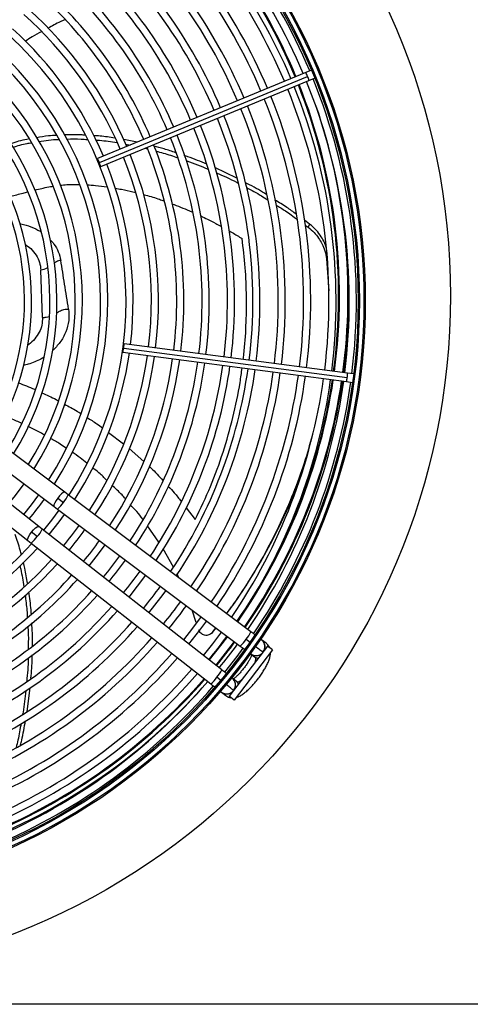
# Model space of a CAD drawing. Units: millimetres. Extents: x 5 to 415, y 3 to 291.
# Drawn here: x 124 to 131, y 241 to 257 of the extents above; entities that cross this region are included whole.
import ezdxf

# ---------------------------------------------------------------- set-up
doc = ezdxf.new("R2010")
doc.units = ezdxf.units.MM

msp = doc.modelspace()

# ---------------------------------------------------------------- linework, layer by layer
at = {"color": 7, "linetype": 'Continuous', "lineweight": 25}
for p, q in [((128.531, 255.891), (125.247, 254.532)), ((128.62, 255.928), (128.531, 255.891)), ((128.753, 255.91), (128.741, 255.93)), ((128.759, 255.887), (128.753, 255.91)), ((125.278, 254.471), (128.561, 255.83)), ((125.3, 254.406), (128.583, 255.766)), ((128.583, 255.766), (128.672, 255.803)), ((125.876, 254.792), (125.662, 254.834)), ((125.693, 254.76), (125.765, 254.746)), ((125.999, 254.696), (126.032, 254.687)), ((127.446, 254.225), (127.098, 254.39)), ((128.592, 253.5), (128.51, 253.56)), ((128.524, 253.482), (128.57, 253.449)), ((128.592, 253.5), (128.57, 253.449)), ((128.859, 252.949), (128.894, 252.444)), ((124.382, 252.025), (124.356, 252.771)), ((125.663, 251.544), (129.186, 251.08)), ((129.19, 251.148), (125.667, 251.612)), ((125.65, 251.477), (129.173, 251.014)), ((129.286, 251.136), (129.19, 251.148)), ((129.393, 251.053), (129.392, 251.077)), ((129.173, 251.014), (129.269, 251.001)), ((129.386, 251.031), (129.393, 251.053)), ((124.733, 249.267), (122.727, 250.772)), ((122.559, 250.548), (124.565, 249.043)), ((124.324, 248.728), (122.35, 250.276)), ((122.178, 250.056), (124.151, 248.508)), ((124.788, 249.226), (124.733, 249.267)), ((127.667, 247.066), (124.788, 249.226)), ((124.565, 249.043), (124.62, 249.002)), ((124.622, 249.175), (124.712, 249.108)), ((124.62, 249.002), (127.499, 246.842)), ((126.217, 248.482), (126.037, 248.739)), ((124.299, 248.57), (124.21, 248.639)), ((124.378, 248.686), (124.324, 248.728)), ((127.209, 246.465), (124.378, 248.686)), ((124.151, 248.508), (124.205, 248.466)), ((124.205, 248.466), (127.036, 246.244)), ((126.446, 248.088), (126.284, 248.375)), ((126.533, 247.917), (126.505, 247.98)), ((126.806, 247.215), (126.742, 247.41)), ((127.114, 247.13), (127.056, 247.053)), ((127.069, 247.066), (127.056, 247.053)), ((127.069, 247.066), (127.116, 247.129)), ((127.59, 246.948), (127.655, 246.9)), ((127.907, 246.885), (127.836, 246.939)), ((127.93, 246.841), (127.322, 246.048)), ((128.01, 246.78), (127.401, 245.987)), ((127.668, 246.715), (127.739, 246.661)), ((127.851, 246.752), (127.858, 246.747)), ((127.853, 246.751), (127.872, 246.77)), ((128.01, 246.78), (127.93, 246.841)), ((127.194, 246.299), (127.13, 246.348)), ((127.446, 246.279), (127.376, 246.334)), ((124.139, 245.807), (124.187, 246.18)), ((127.203, 246.113), (127.273, 246.059)), ((127.401, 245.987), (127.322, 246.048)), ((315.61, 241.188), (44.41, 241.188))]:
    msp.add_line(p, q, dxfattribs=at)
at = {"color": 8, "linetype": 'Continuous', "lineweight": 25}
for p, q in [((128.871, 252.973), (128.859, 252.949)), ((125.42, 250.213), (125.661, 250.032)), ((125.748, 249.959), (125.979, 249.752)), ((126.647, 249.021), (126.791, 248.838)), ((127.475, 246.247), (127.444, 246.28))]:
    msp.add_line(p, q, dxfattribs=at)
at = {"color": 7, "linetype": 'Continuous', "lineweight": 25, "flags": 128}
for points in [[(125.278, 254.471), (125.268, 254.494), (125.258, 254.514), (125.251, 254.527), (125.247, 254.532), (125.248, 254.526), (125.252, 254.512), (125.26, 254.491), (125.269, 254.467)], [(125.269, 254.467), (125.279, 254.443), (125.289, 254.423), (125.296, 254.41), (125.3, 254.406), (125.299, 254.411), (125.295, 254.426), (125.288, 254.446), (125.278, 254.471)], [(125.654, 251.545), (125.651, 251.52), (125.649, 251.498), (125.648, 251.483), (125.65, 251.477), (125.652, 251.482), (125.656, 251.497), (125.659, 251.518), (125.663, 251.544)], [(125.663, 251.544), (125.666, 251.57), (125.668, 251.592), (125.668, 251.607), (125.667, 251.612), (125.665, 251.607), (125.661, 251.593), (125.658, 251.571), (125.654, 251.545)], [(123.857, 249.095), (123.957, 249.219), (124.091, 249.399)], [(124.321, 249.226), (124.205, 249.069), (124.083, 248.917)], [(124.641, 248.986), (124.522, 248.826), (124.398, 248.67)], [(124.486, 248.601), (124.645, 248.802), (124.731, 248.919)], [(125.116, 248.107), (125.264, 248.294), (125.371, 248.439)], [(125.746, 247.613), (125.881, 247.784), (126.011, 247.958)], [(126.06, 247.366), (126.247, 247.605), (126.331, 247.718)], [(126.881, 247.305), (126.744, 247.121), (126.602, 246.941)], [(126.69, 246.872), (126.863, 247.093), (126.971, 247.238)], [(127.201, 247.065), (127.061, 246.878), (126.916, 246.694)], [(127.256, 246.427), (127.452, 246.678), (127.547, 246.806)]]:
    msp.add_lwpolyline(points, dxfattribs=at)
at = {"color": 8, "linetype": 'Continuous', "lineweight": 25, "flags": 128}
for points in [[(124.733, 249.267), (124.727, 249.269), (124.708, 249.262), (124.682, 249.243), (124.652, 249.213), (124.622, 249.175)], [(124.622, 249.175), (124.595, 249.136), (124.574, 249.099), (124.563, 249.068), (124.562, 249.048), (124.565, 249.043)], [(124.21, 248.639), (124.242, 248.676), (124.272, 248.705), (124.299, 248.724), (124.318, 248.73), (124.324, 248.728)], [(124.151, 248.508), (124.147, 248.513), (124.149, 248.533), (124.161, 248.563), (124.183, 248.6), (124.21, 248.639)], [(127.296, 246.994), (127.207, 246.874), (127.007, 246.623)], [(127.402, 246.914), (127.224, 246.681), (127.112, 246.541)], [(127.731, 246.581), (127.734, 246.589), (127.744, 246.623), (127.746, 246.648), (127.738, 246.662)], [(127.777, 246.642), (127.761, 246.648), (127.738, 246.662)], [(127.444, 246.28), (127.461, 246.276), (127.484, 246.284), (127.514, 246.302), (127.521, 246.308)]]:
    msp.add_lwpolyline(points, dxfattribs=at)
at = {"color": 7, "linetype": 'Continuous', "lineweight": 25}
for centre, radius in [((120.01, 252.368), 10.802), ((120.01, 252.288), 9.46), ((120.01, 252.288), 9.44), ((120.01, 252.288), 9.368), ((120.01, 252.288), 9.348)]:
    msp.add_circle(centre, radius, dxfattribs=at)
for centre, radius, start, end in [((120.01, 252.288), 9.32, 22.918, 49.3107), ((120.01, 252.368), 9.04, 22.4625, 48.9187), ((120.01, 252.288), 9.208, 22.9231, 49.2804), ((120.01, 252.288), 8.888, 22.9384, 49.1866), ((120.01, 252.288), 9, 22.9329, 49.2202), ((120.01, 252.288), 8.488, 22.959, 49.0594), ((120.01, 252.288), 8.6, 22.953, 49.0962), ((120.01, 252.288), 8.088, 22.9817, 48.9196), ((120.01, 252.288), 8.2, 22.9751, 48.9601), ((120.01, 252.288), 7.688, 23.0068, 48.7652), ((120.01, 252.288), 7.8, 22.9995, 48.8101), ((120.01, 252.288), 7.288, 23.0346, 48.5939), ((120.01, 252.288), 7.4, 23.0265, 48.6437), ((120.01, 252.288), 6.888, 23.0656, 48.4026), ((120.01, 252.288), 7, 23.0566, 48.4584), ((120.01, 252.288), 6.488, 23.1005, 48.1877), ((120.01, 252.288), 6.6, 23.0903, 48.2505), ((120.01, 252.288), 6.088, 23.14, 47.9444), ((120.01, 252.288), 6.2, 23.1284, 48.0157), ((120.01, 252.288), 5.8, 23.1718, 47.7485), ((120.01, 252.288), 5.688, 327.3331, 47.6669), ((120.01, 252.288), 5.4, 327.5584, 47.4416), ((120.01, 252.288), 5.288, 327.6527, 47.3473), ((120.01, 252.288), 5, 327.9146, 47.0854), ((120.01, 252.288), 4.888, 328.0248, 46.9752), ((120.01, 252.288), 9.208, 352.9231, 22.0769), ((120.01, 252.288), 9.32, 352.918, 22.082), ((120.01, 252.288), 4.6, 328.333, 46.667), ((120.01, 252.288), 8.888, 352.9384, 22.0616), ((120.01, 252.288), 9, 352.9329, 22.0671), ((120.01, 252.368), 9.04, 352.4283, 21.6005), ((120.01, 252.288), 4.488, 328.4636, 46.5364), ((120.01, 252.288), 8.488, 352.959, 22.041), ((120.01, 252.288), 8.6, 352.953, 22.047), ((120.01, 252.288), 4.2, 328.8314, 46.1686), ((120.01, 252.288), 8.088, 352.9817, 22.0183), ((120.01, 252.288), 8.2, 352.9751, 22.0249), ((120.01, 252.288), 4.088, 328.9886, 46.0114), ((120.01, 252.288), 7.688, 353.0068, 21.9932), ((120.01, 252.288), 7.8, 352.9995, 22.0005), ((120.01, 252.288), 7.288, 353.0346, 21.9654), ((120.01, 252.288), 7.4, 353.0265, 21.9735), ((120.01, 252.288), 6.888, 353.0656, 21.9344), ((120.01, 252.288), 7, 353.0566, 21.9434), ((120.01, 252.288), 6.488, 353.1005, 21.8995), ((120.01, 252.288), 6.6, 353.0903, 21.9097), ((120.01, 252.288), 6.088, 353.14, 21.86), ((120.01, 252.288), 6.2, 353.1284, 21.8716), ((120.01, 252.288), 5.8, 353.1718, 21.8282), ((120.01, 252.368), 9.201, 352.4295, 4.7978), ((120.01, 252.288), 5.8, 327.2515, 351.8282), ((120.01, 252.288), 6.088, 327.0556, 351.86), ((120.01, 252.288), 6.2, 326.9843, 351.8716), ((120.01, 252.288), 6.488, 326.8123, 351.8995), ((120.01, 252.288), 6.6, 326.7495, 351.9097), ((120.01, 252.288), 6.888, 326.5974, 351.9344), ((120.01, 252.288), 7, 326.5416, 351.9434), ((120.01, 252.288), 7.288, 326.4061, 351.9654), ((120.01, 252.288), 7.4, 326.3563, 351.9735), ((120.01, 252.288), 7.688, 326.2348, 351.9932), ((120.01, 252.288), 7.8, 326.1899, 352.0005), ((120.01, 252.288), 8.088, 326.0804, 352.0183), ((120.01, 252.288), 8.2, 326.0399, 352.0249), ((120.01, 252.288), 8.488, 325.9406, 352.041), ((120.01, 252.288), 8.6, 325.9038, 352.047), ((120.01, 252.288), 8.888, 325.8134, 352.0616), ((120.01, 252.368), 9.04, 325.362, 351.5663), ((120.01, 252.288), 9, 325.7798, 352.0671), ((120.01, 252.368), 9.201, 325.3227, 351.5826), ((120.01, 252.288), 9.208, 325.7196, 352.0769), ((120.01, 252.288), 9.32, 325.6889, 352.082), ((120.01, 252.288), 5.4, 320.4168, 324.5832), ((120.01, 252.288), 6.088, 320.5826, 324.4174), ((120.01, 252.288), 6.2, 320.6061, 324.3939), ((120.01, 252.288), 5.688, 237.3331, 317.6669), ((120.01, 252.288), 6.488, 320.6628, 324.3372), ((120.01, 252.288), 5.8, 293.1718, 317.7485), ((120.01, 252.288), 6.888, 320.7338, 324.2662), ((120.01, 252.288), 6.088, 293.14, 317.9444), ((120.01, 252.288), 6.2, 293.1284, 318.0157), ((120.01, 252.288), 7, 320.7522, 324.2478), ((120.01, 252.288), 6.488, 293.1005, 318.1877), ((120.01, 252.288), 7.288, 320.7969, 324.2031), ((120.01, 252.288), 6.6, 293.0903, 318.2505), ((120.01, 252.288), 6.888, 293.0656, 318.4026), ((120.01, 252.288), 7, 293.0566, 318.4584), ((120.01, 252.288), 7.688, 320.8535, 324.1465), ((120.01, 252.288), 8.088, 320.9044, 324.0956), ((120.01, 252.288), 7.288, 293.0346, 318.5939), ((120.01, 252.288), 7.4, 293.0265, 318.6437), ((120.01, 252.288), 8.2, 320.9178, 324.0822), ((120.01, 252.288), 7.688, 293.0068, 318.7652), ((120.01, 252.288), 7.8, 292.9995, 318.8101), ((120.01, 252.288), 8.088, 292.9817, 318.9196), ((120.01, 252.288), 8.2, 292.9751, 318.9601), ((120.01, 252.288), 9, 321.0037, 323.9963), ((120.01, 252.368), 9.201, 320.6309, 323.5786), ((120.01, 252.288), 9.208, 321.0236, 323.9764), ((127.746, 246.831), 0.14, 334.0491, 58.3471), ((127.828, 246.78), 0.132, 19.7248, 53.0187), ((120.01, 252.288), 8.488, 292.959, 319.0594), ((127.746, 246.831), 0.14, 231.2534, 323.1161), ((120.01, 252.288), 8.6, 292.953, 319.0962), ((120.01, 252.288), 8.888, 292.9384, 319.1866), ((120.01, 252.288), 9, 292.9329, 319.2202), ((120.01, 252.368), 9.201, 292.7328, 318.8861), ((120.01, 252.368), 9.261, 292.7313, 318.9055), ((120.01, 252.288), 9.208, 292.9231, 319.2804), ((127.284, 246.228), 0.14, 321.8839, 53.7466), ((120.01, 252.288), 9.32, 292.918, 319.3097), ((127.284, 246.228), 0.14, 226.6529, 321.8839)]:
    msp.add_arc(centre, radius, start, end, dxfattribs=at)
at = {"color": 8, "linetype": 'Continuous', "lineweight": 25}
for centre, radius, start, end in [((120.01, 252.368), 9.054, 22.4626, 48.9234), ((128.326, 255.751), 0.248, 18.586, 34.3946), ((128.339, 255.72), 0.248, 10.6054, 26.414), ((120.01, 252.368), 9.054, 352.4284, 21.602), ((120.01, 252.368), 9.187, 352.4294, 19.0676), ((128.939, 251.096), 0.248, 340.6054, 356.414), ((128.943, 251.129), 0.248, 348.586, 4.3946), ((120.01, 252.368), 9.054, 325.3585, 351.5677), ((120.01, 252.368), 9.187, 325.3261, 351.5812), ((124.342, 249.431), 0.491, 318.914, 335.3392), ((124.357, 249.322), 0.414, 309.3771, 328.872), ((124, 248.857), 0.414, 316.128, 335.6229), ((123.891, 248.844), 0.491, 309.6608, 326.086), ((127.217, 247.273), 0.495, 318.9629, 335.2494), ((127.235, 247.162), 0.415, 309.385, 328.867), ((127.751, 246.83), 0.139, 333.1737, 34.3977), ((127.749, 246.825), 0.136, 233.7787, 312.2021), ((126.831, 246.636), 0.415, 316.133, 335.615), ((120.01, 252.368), 9.187, 292.7332, 318.8814), ((126.719, 246.625), 0.495, 309.7506, 326.0371), ((127.29, 246.227), 0.136, 332.7979, 51.2213), ((127.285, 246.224), 0.139, 250.6023, 311.8263), ((127.354, 246.163), 0.132, 231.9598, 265.2967)]:
    msp.add_arc(centre, radius, start, end, dxfattribs=at)
at = {"color": 7, "linetype": 'Continuous', "lineweight": 25}
for points, knots in [([(124.737, 256.724), (124.712, 256.714), (124.618, 256.676), (124.532, 256.625), (124.468, 256.588)], [0, 0, 0, 0, 0.267382, 1, 1, 1, 1]), ([(124.368, 256.535), (124.318, 256.509), (124.229, 256.464), (124.148, 256.409), (124.113, 256.385)], [0, 0, 0, 0, 0.57592, 1, 1, 1, 1]), ([(124.175, 254.842), (124.161, 254.84), (124.06, 254.825), (123.964, 254.793), (123.881, 254.766)], [0, 0, 0, 0, 0.135883, 1, 1, 1, 1]), ([(124.605, 254.898), (124.562, 254.896), (124.456, 254.891), (124.352, 254.872), (124.29, 254.86)], [0, 0, 0, 0, 0.402766, 1, 1, 1, 1]), ([(124.325, 254.801), (124.376, 254.81), (124.479, 254.828), (124.584, 254.833), (124.638, 254.836)], [0, 0, 0, 0, 0.495351, 1, 1, 1, 1]), ([(125.056, 254.903), (125.035, 254.904), (124.926, 254.912), (124.816, 254.909), (124.727, 254.907)], [0, 0, 0, 0, 0.18604, 1, 1, 1, 1]), ([(124.765, 254.841), (124.84, 254.843), (124.948, 254.845), (125.056, 254.837), (125.089, 254.834)], [0, 0, 0, 0, 0.69687, 1, 1, 1, 1]), ([(125.522, 254.856), (125.445, 254.868), (125.333, 254.886), (125.219, 254.892), (125.185, 254.894)], [0, 0, 0, 0, 0.695388, 1, 1, 1, 1]), ([(125.218, 254.826), (125.239, 254.824), (125.352, 254.817), (125.464, 254.8), (125.555, 254.785)], [0, 0, 0, 0, 0.189266, 1, 1, 1, 1]), ([(123.914, 254.711), (123.988, 254.734), (124.084, 254.765), (124.185, 254.779), (124.208, 254.783)], [0, 0, 0, 0, 0.771889, 1, 1, 1, 1]), ([(126.484, 254.624), (126.423, 254.645), (126.309, 254.685), (126.191, 254.714), (126.137, 254.728)], [0, 0, 0, 0, 0.539951, 1, 1, 1, 1]), ([(126.169, 254.651), (126.208, 254.641), (126.325, 254.612), (126.438, 254.572), (126.515, 254.545)], [0, 0, 0, 0, 0.328827, 1, 1, 1, 1]), ([(126.971, 254.443), (126.873, 254.485), (126.757, 254.535), (126.636, 254.574), (126.617, 254.58)], [0, 0, 0, 0, 0.840607, 1, 1, 1, 1]), ([(126.644, 254.502), (126.649, 254.501), (126.769, 254.462), (126.883, 254.413), (126.994, 254.365)], [0, 0, 0, 0, 0.03891, 1, 1, 1, 1]), ([(127.122, 254.309), (127.23, 254.262), (127.346, 254.212), (127.456, 254.151), (127.464, 254.147)], [0, 0, 0, 0, 0.92944, 1, 1, 1, 1]), ([(127.916, 253.963), (127.895, 253.976), (127.786, 254.047), (127.67, 254.107), (127.576, 254.155)], [0, 0, 0, 0, 0.193641, 1, 1, 1, 1]), ([(127.596, 254.075), (127.676, 254.034), (127.791, 253.974), (127.899, 253.905), (127.932, 253.884)], [0, 0, 0, 0, 0.694045, 1, 1, 1, 1]), ([(128.381, 253.654), (128.332, 253.691), (128.225, 253.771), (128.11, 253.841), (128.047, 253.879)], [0, 0, 0, 0, 0.453335, 1, 1, 1, 1]), ([(128.064, 253.801), (128.114, 253.77), (128.228, 253.701), (128.334, 253.621), (128.394, 253.576)], [0, 0, 0, 0, 0.4378054, 1, 1, 1, 1]), ([(128.57, 253.449), (128.602, 253.421), (128.664, 253.369), (128.734, 253.281), (128.792, 253.185), (128.839, 253.074), (128.852, 252.992), (128.859, 252.949)], [0, 0, 0, 0, 0.193935, 0.371153, 0.543886, 0.756463, 1, 1, 1, 1]), ([(128.855, 253.129), (128.846, 253.156), (128.827, 253.213), (128.775, 253.305), (128.701, 253.406), (128.63, 253.468), (128.592, 253.5)], [0, 0, 0, 0, 0.195421, 0.425776, 0.699726, 1, 1, 1, 1]), ([(124.792, 252.159), (124.771, 252.29), (124.73, 252.553), (124.69, 252.802), (124.67, 252.927)], [0, 0, 0, 0, 0.500078, 1, 1, 1, 1]), ([(124.053, 250.353), (124.026, 250.366), (123.941, 250.408), (123.851, 250.44), (123.789, 250.462)], [0, 0, 0, 0, 0.310064, 1, 1, 1, 1]), ([(124.409, 250.174), (124.381, 250.19), (124.299, 250.24), (124.211, 250.279), (124.153, 250.305)], [0, 0, 0, 0, 0.3381169, 1, 1, 1, 1]), ([(128.646, 250.213), (128.608, 250.071), (128.526, 249.77), (128.361, 249.309), (128.162, 248.837), (127.932, 248.373), (127.669, 247.92), (127.452, 247.58), (127.313, 247.396), (127.282, 247.355)], [0, 0, 0, 0, 0.147003, 0.310985, 0.472782, 0.633814, 0.793892, 0.953371, 1, 1, 1, 1]), ([(124.753, 249.965), (124.722, 249.987), (124.643, 250.042), (124.559, 250.089), (124.507, 250.117)], [0, 0, 0, 0, 0.391765, 1, 1, 1, 1]), ([(125.082, 249.726), (125.047, 249.755), (124.972, 249.818), (124.891, 249.871), (124.847, 249.9)], [0, 0, 0, 0, 0.469501, 1, 1, 1, 1]), ([(127.284, 247.353), (127.319, 247.401), (127.464, 247.591), (127.686, 247.939), (127.951, 248.394), (128.183, 248.861), (128.378, 249.313), (128.479, 249.609), (128.526, 249.746)], [0, 0, 0, 0, 0.063237, 0.254069, 0.445662, 0.638447, 0.832206, 1, 1, 1, 1]), ([(125.397, 249.454), (125.356, 249.495), (125.286, 249.566), (125.206, 249.627), (125.173, 249.653)], [0, 0, 0, 0, 0.575718, 1, 1, 1, 1]), ([(125.69, 249.162), (125.672, 249.183), (125.607, 249.261), (125.531, 249.328), (125.476, 249.378)], [0, 0, 0, 0, 0.272333, 1, 1, 1, 1]), ([(125.965, 248.841), (125.964, 248.842), (125.905, 248.925), (125.835, 249), (125.766, 249.073)], [0, 0, 0, 0, 0.0166163, 1, 1, 1, 1]), ([(124.048, 248.285), (124.042, 248.308), (124.016, 248.415), (123.979, 248.519), (123.95, 248.6)], [0, 0, 0, 0, 0.213653, 1, 1, 1, 1]), ([(124.024, 248.109), (124.029, 248.091), (124.057, 247.981), (124.074, 247.87), (124.089, 247.778)], [0, 0, 0, 0, 0.169674, 1, 1, 1, 1]), ([(124.146, 247.831), (124.134, 247.91), (124.116, 248.021), (124.087, 248.129), (124.079, 248.16)], [0, 0, 0, 0, 0.717482, 1, 1, 1, 1]), ([(124.107, 247.644), (124.118, 247.564), (124.135, 247.447), (124.14, 247.33), (124.142, 247.293)], [0, 0, 0, 0, 0.684887, 1, 1, 1, 1]), ([(124.206, 247.343), (124.204, 247.366), (124.198, 247.484), (124.181, 247.601), (124.168, 247.695)], [0, 0, 0, 0, 0.197862, 1, 1, 1, 1]), ([(124.222, 246.846), (124.223, 246.912), (124.226, 247.033), (124.217, 247.154), (124.213, 247.209)], [0, 0, 0, 0, 0.548638, 1, 1, 1, 1]), ([(124.15, 247.157), (124.153, 247.118), (124.161, 246.996), (124.158, 246.875), (124.156, 246.793)], [0, 0, 0, 0, 0.327167, 1, 1, 1, 1]), ([(127.056, 247.053), (127.049, 247.045), (127.034, 247.03), (127.005, 247.015), (126.972, 247.008), (126.938, 247.01), (126.905, 247.022), (126.878, 247.042), (126.857, 247.068), (126.849, 247.088), (126.846, 247.097)], [0, 0, 0, 0, 0.117812, 0.246379, 0.37527, 0.503698, 0.631579, 0.75873, 0.884685, 1, 1, 1, 1]), ([(127.049, 247.045), (127.051, 247.047), (127.056, 247.052), (127.06, 247.056), (127.062, 247.058)], [0, 0, 0, 0, 0.499994, 1, 1, 1, 1]), ([(127.728, 247.02), (127.727, 247.02), (127.719, 247.027), (127.697, 247.043), (127.677, 247.058), (127.667, 247.066)], [0, 0, 0, 0, 0.038085, 0.498218, 1, 1, 1, 1]), ([(127.958, 246.82), (127.955, 246.828), (127.946, 246.848), (127.926, 246.87), (127.911, 246.882), (127.907, 246.885)], [0, 0, 0, 0, 0.318243, 0.824693, 1, 1, 1, 1]), ([(127.435, 246.031), (127.446, 246.034), (127.473, 246.043), (127.515, 246.065), (127.563, 246.099), (127.615, 246.142), (127.666, 246.191), (127.717, 246.247), (127.766, 246.305), (127.812, 246.366), (127.854, 246.428), (127.892, 246.49), (127.924, 246.551), (127.951, 246.612), (127.968, 246.668), (127.976, 246.709), (127.976, 246.731), (127.975, 246.735)], [0, 0, 0, 0, 0.042806, 0.107242, 0.187627, 0.259323, 0.334066, 0.406162, 0.477005, 0.547398, 0.617883, 0.688882, 0.761128, 0.835867, 0.915729, 0.984456, 1, 1, 1, 1]), ([(127.499, 246.842), (127.509, 246.834), (127.529, 246.819), (127.553, 246.801), (127.563, 246.794), (127.565, 246.792)], [0, 0, 0, 0, 0.457518, 0.877062, 1, 1, 1, 1]), ([(124.156, 246.654), (124.156, 246.651), (124.156, 246.528), (124.144, 246.406), (124.133, 246.287)], [0, 0, 0, 0, 0.026328, 1, 1, 1, 1]), ([(124.2, 246.333), (124.21, 246.438), (124.221, 246.561), (124.221, 246.686), (124.221, 246.705)], [0, 0, 0, 0, 0.8498162, 1, 1, 1, 1]), ([(127.684, 246.703), (127.68, 246.694), (127.672, 246.675), (127.652, 246.636), (127.625, 246.591), (127.593, 246.542), (127.556, 246.491), (127.516, 246.443), (127.476, 246.398), (127.438, 246.36), (127.409, 246.334), (127.396, 246.325), (127.391, 246.321)], [0, 0, 0, 0, 0.080056, 0.180644, 0.286952, 0.396834, 0.508672, 0.621255, 0.733383, 0.843845, 0.951244, 1, 1, 1, 1]), ([(127.277, 246.411), (127.274, 246.414), (127.263, 246.422), (127.239, 246.441), (127.219, 246.456), (127.209, 246.465)], [0, 0, 0, 0, 0.161561, 0.562629, 1, 1, 1, 1]), ([(127.036, 246.244), (127.047, 246.236), (127.067, 246.22), (127.085, 246.206), (127.094, 246.199)], [0, 0, 0, 0, 0.524088, 1, 1, 1, 1]), ([(124.118, 246.137), (124.107, 246.023), (124.095, 245.896), (124.071, 245.772), (124.069, 245.76)], [0, 0, 0, 0, 0.904285, 1, 1, 1, 1]), ([(127.273, 246.059), (127.285, 246.051), (127.309, 246.035), (127.338, 246.026), (127.351, 246.025), (127.351, 246.025)], [0, 0, 0, 0, 0.503243, 0.993155, 1, 1, 1, 1]), ([(124.035, 245.281), (124.042, 245.306), (124.074, 245.431), (124.096, 245.56), (124.113, 245.662)], [0, 0, 0, 0, 0.199462, 1, 1, 1, 1]), ([(124.043, 245.62), (124.029, 245.532), (124.007, 245.404), (123.975, 245.28), (123.964, 245.241)], [0, 0, 0, 0, 0.687378, 1, 1, 1, 1])]:
    msp.add_open_spline(points, degree=3, knots=knots, dxfattribs=at)
at = {"color": 8, "linetype": 'Continuous', "lineweight": 25}
for points, knots in [([(124.26, 254.036), (124.271, 254.039), (124.315, 254.05), (124.398, 254.069), (124.482, 254.087), (124.533, 254.094), (124.545, 254.096)], [0, 0, 0, 0, 0.116688, 0.475029, 0.87337, 1, 1, 1, 1]), ([(124.664, 254.112), (124.68, 254.114), (124.73, 254.12), (124.83, 254.125), (124.914, 254.124), (124.963, 254.124)], [0, 0, 0, 0, 0.161212, 0.505791, 1, 1, 1, 1]), ([(125.084, 254.118), (125.128, 254.116), (125.235, 254.11), (125.34, 254.094), (125.402, 254.085)], [0, 0, 0, 0, 0.414898, 1, 1, 1, 1]), ([(125.527, 254.066), (125.561, 254.06), (125.655, 254.044), (125.763, 254.022), (125.837, 254.002), (125.852, 253.998)], [0, 0, 0, 0, 0.30712, 0.859872, 1, 1, 1, 1]), ([(123.868, 253.934), (123.871, 253.935), (123.941, 253.954), (124.035, 253.978), (124.125, 254.001), (124.15, 254.008)], [0, 0, 0, 0, 0.037738, 0.739542, 1, 1, 1, 1]), ([(125.971, 253.967), (125.985, 253.964), (126.07, 253.942), (126.18, 253.907), (126.275, 253.873), (126.3, 253.864)], [0, 0, 0, 0, 0.124912, 0.764762, 1, 1, 1, 1]), ([(126.423, 253.821), (126.469, 253.803), (126.561, 253.767), (126.67, 253.722), (126.732, 253.694), (126.748, 253.687)], [0, 0, 0, 0, 0.414509, 0.847609, 1, 1, 1, 1]), ([(126.877, 253.628), (126.912, 253.611), (126.991, 253.573), (127.097, 253.519), (127.167, 253.481), (127.195, 253.466)], [0, 0, 0, 0, 0.326615, 0.735672, 1, 1, 1, 1]), ([(124.023, 253.504), (124.029, 253.503), (124.092, 253.496), (124.2, 253.456), (124.31, 253.411), (124.357, 253.375), (124.363, 253.37)], [0, 0, 0, 0, 0.04541, 0.485604, 0.924708, 1, 1, 1, 1]), ([(127.324, 253.394), (127.341, 253.384), (127.41, 253.345), (127.477, 253.303), (127.528, 253.271)], [0, 0, 0, 0, 0.240307, 1, 1, 1, 1]), ([(124.501, 253.253), (124.522, 253.231), (124.577, 253.173), (124.637, 253.062), (124.659, 252.972), (124.67, 252.927)], [0, 0, 0, 0, 0.2392, 0.619976, 1, 1, 1, 1]), ([(127.546, 251.365), (127.549, 251.391), (127.574, 251.57), (127.593, 251.9), (127.602, 252.358), (127.582, 252.82), (127.546, 253.119), (127.528, 253.271)], [0, 0, 0, 0, 0.03841, 0.263903, 0.499952, 0.746018, 1, 1, 1, 1]), ([(124.108, 253.18), (124.139, 253.158), (124.207, 253.11), (124.285, 253.012), (124.341, 252.896), (124.351, 252.813), (124.356, 252.771)], [0, 0, 0, 0, 0.214665, 0.476459, 0.738209, 1, 1, 1, 1]), ([(124.67, 252.927), (124.646, 252.921), (124.612, 252.913), (124.58, 252.893), (124.57, 252.885), (124.568, 252.883)], [0, 0, 0, 0, 0.6322675, 0.9221481, 1, 1, 1, 1]), ([(124.463, 252.809), (124.458, 252.806), (124.427, 252.788), (124.389, 252.779), (124.356, 252.771)], [0, 0, 0, 0, 0.134801, 1, 1, 1, 1]), ([(124.792, 252.159), (124.796, 252.098), (124.805, 251.977), (124.756, 251.797), (124.67, 251.632), (124.58, 251.544), (124.539, 251.502)], [0, 0, 0, 0, 0.255172, 0.51304, 0.771843, 1, 1, 1, 1]), ([(124.6, 252.092), (124.606, 252.096), (124.627, 252.109), (124.656, 252.13), (124.698, 252.149), (124.744, 252.156), (124.775, 252.158), (124.792, 252.159)], [0, 0, 0, 0, 0.112485, 0.402339, 0.598271, 0.777641, 1, 1, 1, 1]), ([(124.382, 252.025), (124.38, 251.985), (124.377, 251.906), (124.334, 251.79), (124.262, 251.687), (124.197, 251.618), (124.151, 251.591), (124.144, 251.587)], [0, 0, 0, 0, 0.239659, 0.479323, 0.718986, 0.95865, 1, 1, 1, 1]), ([(124.382, 252.025), (124.401, 252.027), (124.437, 252.029), (124.471, 252.037), (124.486, 252.04)], [0, 0, 0, 0, 0.558465, 1, 1, 1, 1]), ([(124.408, 251.402), (124.391, 251.391), (124.344, 251.361), (124.26, 251.322), (124.168, 251.288), (124.105, 251.276), (124.078, 251.27)], [0, 0, 0, 0, 0.178566, 0.478093, 0.778178, 1, 1, 1, 1]), ([(126.791, 248.838), (126.874, 249.012), (127.04, 249.362), (127.236, 249.902), (127.39, 250.45), (127.485, 250.896), (127.518, 251.154), (127.527, 251.23)], [0, 0, 0, 0, 0.220811, 0.444798, 0.672168, 0.902414, 1, 1, 1, 1]), ([(124.003, 250.993), (124.088, 250.963), (124.178, 250.93), (124.265, 250.888), (124.27, 250.886)], [0, 0, 0, 0, 0.9405722, 1, 1, 1, 1]), ([(124.37, 250.838), (124.447, 250.804), (124.535, 250.765), (124.62, 250.718), (124.63, 250.712)], [0, 0, 0, 0, 0.8720964, 1, 1, 1, 1]), ([(124.729, 250.657), (124.796, 250.622), (124.882, 250.577), (124.964, 250.524), (124.983, 250.512)], [0, 0, 0, 0, 0.772046, 1, 1, 1, 1]), ([(125.083, 250.448), (125.136, 250.415), (125.22, 250.365), (125.298, 250.305), (125.326, 250.283)], [0, 0, 0, 0, 0.638113, 1, 1, 1, 1]), ([(126.065, 249.676), (126.073, 249.668), (126.151, 249.599), (126.219, 249.521), (126.28, 249.451)], [0, 0, 0, 0, 0.111994, 1, 1, 1, 1]), ([(126.365, 249.361), (126.397, 249.328), (126.47, 249.254), (126.532, 249.17), (126.567, 249.124)], [0, 0, 0, 0, 0.444623, 1, 1, 1, 1]), ([(127.735, 246.839), (127.742, 246.834), (127.777, 246.808), (127.816, 246.779), (127.847, 246.756), (127.85, 246.753), (127.851, 246.752)], [0, 0, 0, 0, 0.0998413, 0.5425674, 0.8910724, 1, 1, 1, 1]), ([(127.394, 246.142), (127.391, 246.144), (127.384, 246.149), (127.337, 246.186), (127.297, 246.218), (127.274, 246.236), (127.273, 246.237)], [0, 0, 0, 0, 0.3546971, 0.7093923, 0.9885996, 1, 1, 1, 1])]:
    msp.add_open_spline(points, degree=3, knots=knots, dxfattribs=at)

doc.saveas('drawing.dxf')
